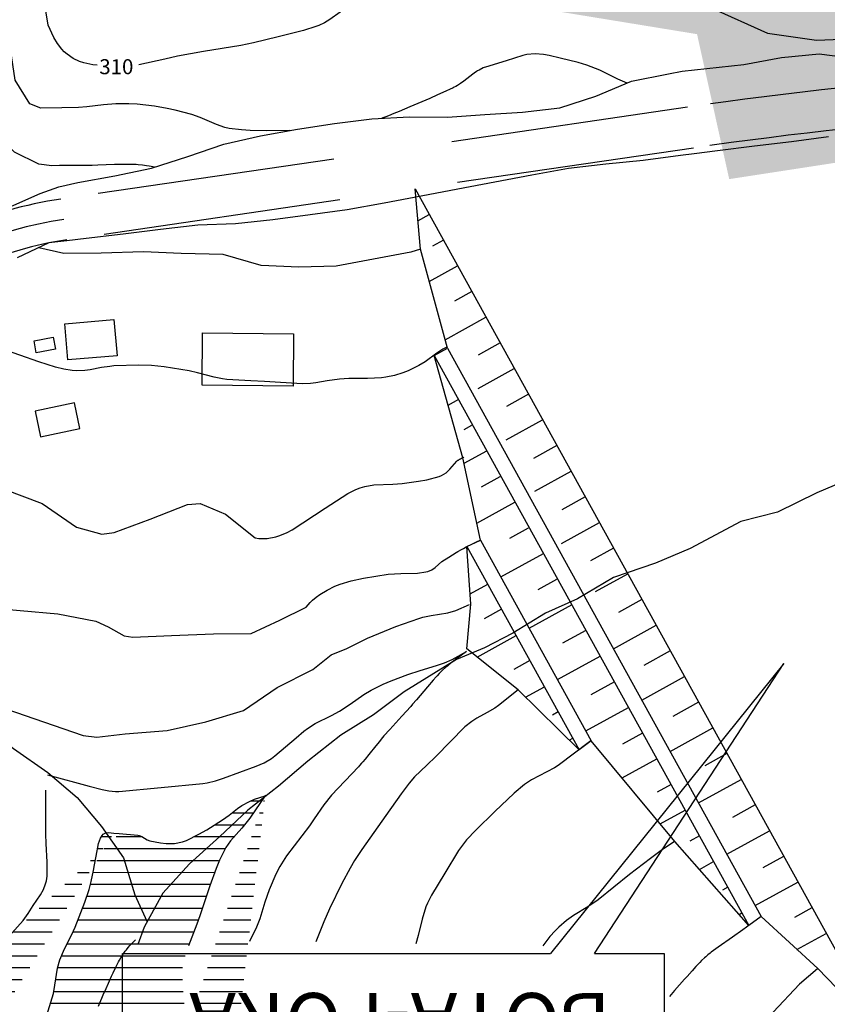
# Model space of a CAD drawing. Extents: x 295170 to 298298, y 6994718 to 6997569.
# Drawn here: x 296211 to 296426, y 6995849 to 6996111 of the extents above; entities that cross this region are included whole.
import ezdxf
from ezdxf.enums import TextEntityAlignment as Align

# ---------------------------------------------------------------- set-up
doc = ezdxf.new("R2010")
doc.units = 0
doc.header["$LTSCALE"] = 5
doc.linetypes.add('DASHED', pattern=[19.05, 12.7, -6.35])
for name, color, linetype in [('BASE-ACESSOS', 1, 'DASHED'), ('BASE-CURVAS', 42, 'CONTINUOUS'), ('BASE-EDIFICACOES', 7, 'CONTINUOUS'), ('BASE-HACH', 253, 'CONTINUOUS'), ('BASE-RIOS', 4, 'CONTINUOUS'), ('BASE-TALUDE', 11, 'CONTINUOUS'), ('BASE-TEXTOS', 7, 'CONTINUOUS'), ('HATCH-RESERV', 141, 'CONTINUOUS')]:
    doc.layers.add(name, color=color, linetype=linetype)
doc.styles.add('MONOTXT', font='MONOTXT', dxfattribs={"height": 0.2})
doc.styles.add('REGUA120', font='romans.shx', dxfattribs={"height": 3})

msp = doc.modelspace()

# ---------------------------------------------------------------- hatches: boundary and pattern name
at = {"layer": 'HATCH-RESERV'}
msp.add_hatch(color=254, dxfattribs=at).paths.add_polyline_path([(297153.85, 6994841.71), (297119.58, 6994833.12), (297027.48, 6995254.16), (296995.36, 6995357.27), (296971.19, 6995480.17), (296943.35, 6995862.54), (296836.86, 6995969.93), (296744.77, 6996036.52), (296659.09, 6996075.19), (296492.03, 6996073.04), (296427.78, 6996073.04), (296399.94, 6996068.75), (296391.37, 6996107.41), (296299.27, 6996122.45), (296267.14, 6996120.3), (296142.92, 6996204.08), (296119.36, 6996252.63), (296110.79, 6996345), (296031.12, 6996553.8), (295919.74, 6996671.95), (295879.05, 6996718.35), (295861.91, 6996780.65), (295887.62, 6996789.24), (295900.47, 6996737.69), (295975.43, 6996662.5), (296050.39, 6996585.17), (296097.51, 6996482.05), (296148.92, 6996329.53), (296157.48, 6996245.75), (296238.87, 6996185.61), (296277.42, 6996157.68), (296382.37, 6996149.09), (296423.07, 6996127.61), (296480.9, 6996146.94), (296525.87, 6996138.35), (296543.01, 6996119.01), (296690.79, 6996123.31), (296793.6, 6996058.86), (296900.69, 6995960.05), (296915.68, 6995987.97), (296902.83, 6996091.09), (296889.98, 6996299.46), (296870.7, 6996540.05), (296827.87, 6996647.46), (296767.9, 6996707.61), (296752.9, 6996825.76), (296793.6, 6996830.06), (296832.15, 6996694.72), (296885.7, 6996619.54), (296911.4, 6996501.39), (296922.11, 6996335.98), (296937.1, 6996142.64), (296969.23, 6995912.79), (296999.21, 6995795.07), (297009.92, 6995674.77), (297020.63, 6995539.44), (297018.49, 6995438.47), (297080.6, 6995215.06)])
h = msp.add_hatch(dxfattribs=at)
h.set_pattern_fill('LINE', color=256, style=0)
edge = h.paths.add_edge_path()
edge.add_line((296272.12, 6995898.32), (296276.27, 6995904.33))
edge.add_line((296254.61, 6995839.73), (296254.64, 6995848.65))
edge.add_line((296254.64, 6995848.65), (296254.41, 6995852.4))
edge.add_line((296254.41, 6995852.4), (296254.15, 6995855.72))
edge.add_line((296254.15, 6995855.72), (296254.13, 6995857.39))
edge.add_line((296254.13, 6995857.39), (296254.28, 6995859.05))
edge.add_line((296254.28, 6995859.05), (296254.43, 6995859.88))
edge.add_line((296254.43, 6995859.88), (296254.72, 6995861.06))
edge.add_line((296254.72, 6995861.06), (296255.45, 6995863.36))
edge.add_line((296255.45, 6995863.36), (296257.2, 6995867.82))
edge.add_line((296257.2, 6995867.82), (296258.04, 6995870.07))
edge.add_line((296258.04, 6995870.07), (296261.51, 6995880.26))
edge.add_line((296261.51, 6995880.26), (296262.26, 6995882.63))
edge.add_line((296262.26, 6995882.63), (296263.29, 6995885.8))
edge.add_line((296263.29, 6995885.8), (296263.9, 6995887.33))
edge.add_line((296263.9, 6995887.33), (296265.05, 6995889.49))
edge.add_line((296265.05, 6995889.49), (296265.77, 6995890.48))
edge.add_line((296265.77, 6995890.48), (296272.12, 6995898.32))
edge.add_line((296192.61, 6995697.64), (296192.64, 6995697.85))
edge.add_line((296192.64, 6995697.85), (296194.3, 6995706.46))
edge.add_line((296194.3, 6995706.46), (296196.11, 6995719.08))
edge.add_line((296196.11, 6995719.08), (296198.37, 6995729.4))
edge.add_line((296198.37, 6995729.4), (296202.24, 6995739.05))
edge.add_line((296202.24, 6995739.05), (296207.26, 6995751.61))
edge.add_line((296207.26, 6995751.61), (296210.85, 6995757.56))
edge.add_line((296210.85, 6995757.56), (296216.43, 6995766.01))
edge.add_line((296216.43, 6995766.01), (296222.08, 6995773.33))
edge.add_line((296222.08, 6995773.33), (296231.72, 6995783.32))
edge.add_line((296231.72, 6995783.32), (296238.76, 6995790.9))
edge.add_line((296238.76, 6995790.9), (296245.8, 6995800.56))
edge.add_line((296245.8, 6995800.56), (296249.13, 6995807.45))
edge.add_line((296249.13, 6995807.45), (296252.1, 6995814.69))
edge.add_line((296252.1, 6995814.69), (296253.95, 6995827.79))
edge.add_line((296253.95, 6995827.79), (296254.6, 6995838.4))
edge.add_line((296254.6, 6995838.4), (296254.61, 6995839.73))
edge.add_line((296236.6, 6995564.12), (296239.52, 6995564.32))
edge.add_line((296239.52, 6995564.32), (296252.56, 6995564.68))
edge.add_line((296252.56, 6995564.68), (296285.73, 6995616.07))
edge.add_line((296285.73, 6995616.07), (296261.7, 6995564.94))
edge.add_line((296261.7, 6995564.94), (296269.56, 6995565.16))
edge.add_line((296269.56, 6995565.16), (296279.54, 6995565.84))
edge.add_line((296279.54, 6995565.84), (296289.49, 6995566.75))
edge.add_line((296289.49, 6995566.75), (296299.45, 6995567.68))
edge.add_line((296299.45, 6995567.68), (296309.44, 6995568.23))
edge.add_line((296309.44, 6995568.23), (296319.42, 6995568.88))
edge.add_line((296319.42, 6995568.88), (296327.29, 6995569.6))
edge.add_line((296327.29, 6995569.6), (296329.63, 6995570))
edge.add_line((296329.63, 6995570), (296339.62, 6995570.75))
edge.add_line((296339.62, 6995570.75), (296349.64, 6995571.35))
edge.add_line((296349.64, 6995571.35), (296372.25, 6995575.88))
edge.add_line((296372.25, 6995575.88), (296365.78, 6995613.63))
edge.add_line((296365.78, 6995613.63), (296364.16, 6995623.5))
edge.add_line((296364.16, 6995623.5), (296362.76, 6995633.4))
edge.add_line((296362.76, 6995633.4), (296361.37, 6995643.3))
edge.add_line((296361.37, 6995643.3), (296360.07, 6995653.22))
edge.add_line((296360.07, 6995653.22), (296358.65, 6995663.12))
edge.add_line((296358.65, 6995663.12), (296357.08, 6995673))
edge.add_line((296357.08, 6995673), (296355.62, 6995682.89))
edge.add_line((296355.62, 6995682.89), (296354.01, 6995692.76))
edge.add_line((296354.01, 6995692.76), (296351.79, 6995702.54))
edge.add_line((296351.79, 6995702.54), (296350.41, 6995712.44))
edge.add_line((296350.41, 6995712.44), (296348.17, 6995727.59))
edge.add_line((296348.17, 6995727.59), (296335.05, 6995725.61))
edge.add_line((296335.05, 6995725.61), (296325.14, 6995724.27))
edge.add_line((296325.14, 6995724.27), (296315.21, 6995723.05))
edge.add_line((296315.21, 6995723.05), (296305.29, 6995721.76))
edge.add_line((296305.29, 6995721.76), (296295.35, 6995720.61))
edge.add_line((296295.35, 6995720.61), (296293.66, 6995720.32))
edge.add_line((296293.66, 6995720.32), (296285.28, 6995718.56))
edge.add_line((296285.28, 6995718.56), (296275.49, 6995716.5))
edge.add_line((296275.49, 6995716.5), (296265.73, 6995714.33))
edge.add_line((296265.73, 6995714.33), (296255.98, 6995712.12))
edge.add_line((296255.98, 6995712.12), (296246.19, 6995710.09))
edge.add_line((296246.19, 6995710.09), (296236.4, 6995708.03))
edge.add_line((296236.4, 6995708.03), (296226.62, 6995705.96))
edge.add_line((296226.62, 6995705.96), (296217.01, 6995703.05))
edge.add_line((296217.01, 6995703.05), (296207.27, 6995700.96))
edge.add_line((296207.27, 6995700.96), (296197.49, 6995698.87))
edge.add_line((296197.49, 6995698.87), (296192.61, 6995697.64))
edge.add_line((296096.09, 6995725.23), (296094.4, 6995721.27))
edge.add_line((296094.4, 6995721.27), (296092.68, 6995718.29))
edge.add_line((296092.68, 6995718.29), (296087.49, 6995713.7))
edge.add_line((296087.49, 6995713.7), (296078.12, 6995708.71))
edge.add_line((296078.12, 6995708.71), (296068.43, 6995703.21))
edge.add_line((296068.43, 6995703.21), (296060.05, 6995696.56))
edge.add_line((296060.05, 6995696.56), (296051.38, 6995691.39))
edge.add_line((296051.38, 6995691.39), (296048.71, 6995688.84))
edge.add_line((296048.71, 6995688.84), (296045.33, 6995685.22))
edge.add_line((296045.33, 6995685.22), (296043.23, 6995684.15))
edge.add_line((296043.23, 6995684.15), (296039.27, 6995683.09))
edge.add_line((296164.23, 6995779.75), (296161.63, 6995776.67))
edge.add_line((296161.63, 6995776.67), (296156.01, 6995769.26))
edge.add_line((296156.01, 6995769.26), (296148.44, 6995761.65))
edge.add_line((296148.44, 6995761.65), (296141.89, 6995753.4))
edge.add_line((296141.89, 6995753.4), (296134.64, 6995745.75))
edge.add_line((296134.64, 6995745.75), (296127.69, 6995738.98))
edge.add_line((296127.69, 6995738.98), (296122.34, 6995734.89))
edge.add_line((296122.34, 6995734.89), (296119.24, 6995733.6))
edge.add_line((296119.24, 6995733.6), (296109.32, 6995732.16))
edge.add_line((296109.32, 6995732.16), (296105.33, 6995732.51))
edge.add_line((296105.33, 6995732.51), (296100.23, 6995732.8))
edge.add_line((296100.23, 6995732.8), (296098.74, 6995731.45))
edge.add_line((296098.74, 6995731.45), (296096.09, 6995725.23))
edge.add_line((296211.48, 6995834.11), (296209.57, 6995831.2))
edge.add_line((296209.57, 6995831.2), (296205.25, 6995825.54))
edge.add_line((296205.25, 6995825.54), (296202.48, 6995823.31))
edge.add_line((296202.48, 6995823.31), (296193.28, 6995818.96))
edge.add_line((296193.28, 6995818.96), (296189.77, 6995817.83))
edge.add_line((296189.77, 6995817.83), (296185.11, 6995816.26))
edge.add_line((296185.11, 6995816.26), (296183.06, 6995814.76))
edge.add_line((296183.06, 6995814.76), (296181.26, 6995811.64))
edge.add_line((296181.26, 6995811.64), (296180.34, 6995806.89))
edge.add_line((296180.34, 6995806.89), (296179.72, 6995804.58))
edge.add_line((296179.72, 6995804.58), (296175.61, 6995794.36))
edge.add_line((296175.61, 6995794.36), (296164.23, 6995779.75))
edge.add_line((296235.91, 6995894.36), (296234.49, 6995894.48))
edge.add_line((296234.49, 6995894.48), (296233.57, 6995894.34))
edge.add_line((296233.57, 6995894.34), (296233.07, 6995894.04))
edge.add_line((296233.07, 6995894.04), (296232.79, 6995893.76))
edge.add_line((296232.79, 6995893.76), (296232.32, 6995893.02))
edge.add_line((296232.32, 6995893.02), (296232.04, 6995892.35))
edge.add_line((296232.04, 6995892.35), (296231.63, 6995890.78))
edge.add_line((296231.63, 6995890.78), (296231.09, 6995887.37))
edge.add_line((296231.09, 6995887.37), (296230.79, 6995885.86))
edge.add_line((296230.79, 6995885.86), (296230.31, 6995883.67))
edge.add_line((296230.31, 6995883.67), (296229.71, 6995880.74))
edge.add_line((296229.71, 6995880.74), (296229.31, 6995879.31))
edge.add_line((296229.31, 6995879.31), (296228.16, 6995875.95))
edge.add_line((296228.16, 6995875.95), (296225.6, 6995869.32))
edge.add_line((296225.6, 6995869.32), (296224.25, 6995866.4))
edge.add_line((296224.25, 6995866.4), (296222.33, 6995862.55))
edge.add_line((296222.33, 6995862.55), (296221.49, 6995860.58))
edge.add_line((296221.49, 6995860.58), (296221.14, 6995859.5))
edge.add_line((296221.14, 6995859.5), (296220.66, 6995857.27))
edge.add_line((296220.66, 6995857.27), (296220.02, 6995852.71))
edge.add_line((296220.02, 6995852.71), (296219.51, 6995850.48))
edge.add_line((296219.51, 6995850.48), (296218.07, 6995845.79))
edge.add_line((296218.07, 6995845.79), (296217.21, 6995843.5))
edge.add_line((296217.21, 6995843.5), (296216.15, 6995841.31))
edge.add_line((296216.15, 6995841.31), (296215.52, 6995840.27))
edge.add_line((296215.52, 6995840.27), (296211.48, 6995834.11))
edge.add_line((296276.27, 6995904.33), (296273.4, 6995903.39))
edge.add_line((296273.4, 6995903.39), (296272.03, 6995902.8))
edge.add_line((296272.03, 6995902.8), (296270.06, 6995901.72))
edge.add_line((296270.06, 6995901.72), (296268.3, 6995900.49))
edge.add_line((296268.3, 6995900.49), (296266.04, 6995898.75))
edge.add_line((296266.04, 6995898.75), (296264.88, 6995897.92))
edge.add_line((296264.88, 6995897.92), (296260.71, 6995895.26))
edge.add_line((296260.71, 6995895.26), (296258.57, 6995894.04))
edge.add_line((296258.57, 6995894.04), (296255.24, 6995892.41))
edge.add_line((296255.24, 6995892.41), (296254.22, 6995892.03))
edge.add_line((296254.22, 6995892.03), (296252.06, 6995891.62))
edge.add_line((296252.06, 6995891.62), (296249.83, 6995891.59))
edge.add_line((296249.83, 6995891.59), (296248.35, 6995891.74))
edge.add_line((296248.35, 6995891.74), (296245.49, 6995892.32))
edge.add_line((296245.49, 6995892.32), (296244.42, 6995892.81))
edge.add_line((296244.42, 6995892.81), (296243.03, 6995893.6))
edge.add_line((296243.03, 6995893.6), (296242.28, 6995893.79))
edge.add_line((296242.28, 6995893.79), (296237.35, 6995894.23))
edge.add_line((295877.86, 6995559.96), (295880.7, 6995557.25))
edge.add_line((295880.7, 6995557.25), (295884.06, 6995553.43))
edge.add_line((295884.06, 6995553.43), (295887.72, 6995550))
edge.add_line((295887.72, 6995550), (295891.43, 6995546.63))
edge.add_line((295891.43, 6995546.63), (295898.35, 6995541.54))
edge.add_line((295898.35, 6995541.54), (295899.6, 6995543.12))
edge.add_line((295886.13, 6995581.6), (295886.03, 6995581.12))
edge.add_line((295886.03, 6995581.12), (295885.85, 6995580.14))
edge.add_line((295885.85, 6995580.14), (295885.67, 6995579.16))
edge.add_line((295885.67, 6995579.16), (295885.36, 6995577.19))
edge.add_line((295885.36, 6995577.19), (295885.08, 6995575.43))
edge.add_line((295885.08, 6995575.43), (295884.93, 6995574.56))
edge.add_line((295884.93, 6995574.56), (295884.68, 6995573.26))
edge.add_line((295884.68, 6995573.26), (295884.5, 6995572.4))
edge.add_line((295884.5, 6995572.4), (295884.4, 6995571.97))
edge.add_line((295884.4, 6995571.97), (295884.24, 6995571.34))
edge.add_line((295884.24, 6995571.34), (295884, 6995570.5))
edge.add_line((295884, 6995570.5), (295883.87, 6995570.09))
edge.add_line((295883.87, 6995570.09), (295883.67, 6995569.47))
edge.add_line((295883.67, 6995569.47), (295883.44, 6995568.86))
edge.add_line((295883.44, 6995568.86), (295883.32, 6995568.56))
edge.add_line((295883.32, 6995568.56), (295883.17, 6995568.22))
edge.add_line((295883.17, 6995568.22), (295882.86, 6995567.55))
edge.add_line((295882.86, 6995567.55), (295882.51, 6995566.88))
edge.add_line((295882.51, 6995566.88), (295882.27, 6995566.45))
edge.add_line((295882.27, 6995566.45), (295881.75, 6995565.59))
edge.add_line((295881.75, 6995565.59), (295881.47, 6995565.17))
edge.add_line((295881.47, 6995565.17), (295880.91, 6995564.33))
edge.add_line((295880.91, 6995564.33), (295880.32, 6995563.5))
edge.add_line((295880.32, 6995563.5), (295879.53, 6995562.4))
edge.add_line((295879.53, 6995562.4), (295879.14, 6995561.85))
edge.add_line((295879.14, 6995561.85), (295878.28, 6995560.6))
edge.add_line((295878.28, 6995560.6), (295877.86, 6995559.96))
edge.add_line((295913.73, 6995600), (295910.48, 6995597.5))
edge.add_line((295910.48, 6995597.5), (295908.69, 6995596.14))
edge.add_line((295908.69, 6995596.14), (295907.78, 6995595.48))
edge.add_line((295907.78, 6995595.48), (295906.41, 6995594.5))
edge.add_line((295906.41, 6995594.5), (295905.02, 6995593.53))
edge.add_line((295905.02, 6995593.53), (295904.32, 6995593.06))
edge.add_line((295904.32, 6995593.06), (295902.92, 6995592.13))
edge.add_line((295902.92, 6995592.13), (295902.21, 6995591.67))
edge.add_line((295902.21, 6995591.67), (295901.14, 6995590.99))
edge.add_line((295901.14, 6995590.99), (295886.13, 6995581.6))
edge.add_line((295924.82, 6995614.25), (295924.13, 6995612.64))
edge.add_line((295924.13, 6995612.64), (295923.67, 6995611.62))
edge.add_line((295923.67, 6995611.62), (295923.34, 6995610.96))
edge.add_line((295923.34, 6995610.96), (295923.12, 6995610.52))
edge.add_line((295923.12, 6995610.52), (295922.65, 6995609.66))
edge.add_line((295922.65, 6995609.66), (295922.29, 6995609.02))
edge.add_line((295922.29, 6995609.02), (295922.04, 6995608.59))
edge.add_line((295922.04, 6995608.59), (295921.52, 6995607.75))
edge.add_line((295921.52, 6995607.75), (295921.26, 6995607.33))
edge.add_line((295921.26, 6995607.33), (295920.71, 6995606.5))
edge.add_line((295920.71, 6995606.5), (295920.14, 6995605.67))
edge.add_line((295920.14, 6995605.67), (295919.75, 6995605.12))
edge.add_line((295919.75, 6995605.12), (295918.94, 6995604.01))
edge.add_line((295918.94, 6995604.01), (295918.79, 6995603.81))
edge.add_line((295918.79, 6995603.81), (295918.47, 6995603.42))
edge.add_line((295918.47, 6995603.42), (295918.13, 6995603.04))
edge.add_line((295918.13, 6995603.04), (295917.9, 6995602.8))
edge.add_line((295917.9, 6995602.8), (295917.42, 6995602.35))
edge.add_line((295917.42, 6995602.35), (295917.04, 6995602.02))
edge.add_line((295917.04, 6995602.02), (295916.78, 6995601.82))
edge.add_line((295916.78, 6995601.82), (295916.26, 6995601.42))
edge.add_line((295916.26, 6995601.42), (295915.99, 6995601.24))
edge.add_line((295915.99, 6995601.24), (295915.44, 6995600.89))
edge.add_line((295915.44, 6995600.89), (295914.88, 6995600.56))
edge.add_line((295914.88, 6995600.56), (295914.5, 6995600.36))
edge.add_line((295914.5, 6995600.36), (295914.24, 6995600.24))
edge.add_line((295914.24, 6995600.24), (295913.73, 6995600))
edge.add_line((295899.6, 6995543.12), (295918.43, 6995528.4))
edge.add_line((295918.43, 6995528.4), (295925.64, 6995614.25))
edge.add_line((295925.64, 6995614.25), (295924.82, 6995614.25))
edge.add_line((296206.85, 6995472.74), (296206.85, 6995517.72))
edge.add_line((296206.85, 6995517.72), (296222.24, 6995517.72))
edge.add_line((296222.24, 6995517.72), (296246.51, 6995555.31))
edge.add_line((296203.17, 6995471.92), (296205.02, 6995472.35))
edge.add_line((296205.02, 6995472.35), (296205.95, 6995472.57))
edge.add_line((296205.95, 6995472.57), (296205.98, 6995472.58))
edge.add_line((296205.98, 6995472.58), (296206.03, 6995472.59))
edge.add_line((296206.03, 6995472.59), (296206.05, 6995472.59))
edge.add_line((296206.05, 6995472.59), (296206.11, 6995472.61))
edge.add_line((296206.11, 6995472.61), (296206.16, 6995472.62))
edge.add_line((296206.16, 6995472.62), (296206.22, 6995472.63))
edge.add_line((296206.22, 6995472.63), (296206.25, 6995472.64))
edge.add_line((296206.25, 6995472.64), (296206.31, 6995472.65))
edge.add_line((296206.31, 6995472.65), (296206.36, 6995472.66))
edge.add_line((296206.36, 6995472.66), (296206.42, 6995472.67))
edge.add_line((296206.42, 6995472.67), (296206.45, 6995472.67))
edge.add_line((296206.45, 6995472.67), (296206.49, 6995472.68))
edge.add_line((296206.49, 6995472.68), (296206.55, 6995472.69))
edge.add_line((296206.55, 6995472.69), (296206.58, 6995472.7))
edge.add_line((296206.58, 6995472.7), (296206.61, 6995472.7))
edge.add_line((296206.61, 6995472.7), (296206.65, 6995472.71))
edge.add_line((296206.65, 6995472.71), (296206.67, 6995472.71))
edge.add_line((296206.67, 6995472.71), (296206.73, 6995472.72))
edge.add_line((296206.73, 6995472.72), (296206.81, 6995472.74))
edge.add_line((296206.81, 6995472.74), (296206.85, 6995472.74))
edge.add_line((296082.89, 6995506.9), (296112.98, 6995502.72))
edge.add_line((296112.98, 6995502.72), (296122.13, 6995497.62))
edge.add_line((296122.13, 6995497.62), (296132.22, 6995495.8))
edge.add_line((296132.22, 6995495.8), (296142.28, 6995494.6))
edge.add_line((296142.28, 6995494.6), (296151.29, 6995489.75))
edge.add_line((296151.29, 6995489.75), (296159.57, 6995483.68))
edge.add_line((296159.57, 6995483.68), (296161.03, 6995480.43))
edge.add_line((296161.03, 6995480.43), (296161.86, 6995475.27))
edge.add_line((296161.86, 6995475.27), (296163.42, 6995473.47))
edge.add_line((296163.42, 6995473.47), (296166.74, 6995472.14))
edge.add_line((296166.74, 6995472.14), (296173.54, 6995471.25))
edge.add_line((296173.54, 6995471.25), (296184.75, 6995471.86))
edge.add_line((296184.75, 6995471.86), (296191, 6995466.74))
edge.add_line((296191, 6995466.74), (296196.08, 6995470.26))
edge.add_line((296196.08, 6995470.26), (296203.17, 6995471.92))
edge.add_line((296046.46, 6995506.95), (296051.59, 6995508.31))
edge.add_line((296051.59, 6995508.31), (296051.99, 6995508.41))
edge.add_line((296051.99, 6995508.41), (296052.81, 6995508.59))
edge.add_line((296052.81, 6995508.59), (296053.62, 6995508.73))
edge.add_line((296053.62, 6995508.73), (296054.17, 6995508.81))
edge.add_line((296054.17, 6995508.81), (296054.54, 6995508.85))
edge.add_line((296054.54, 6995508.85), (296055.28, 6995508.92))
edge.add_line((296055.28, 6995508.92), (296056.12, 6995508.98))
edge.add_line((296056.12, 6995508.98), (296056.67, 6995509))
edge.add_line((296056.67, 6995509), (296057.79, 6995509.01))
edge.add_line((296057.79, 6995509.01), (296058.35, 6995509.01))
edge.add_line((296058.35, 6995509.01), (296059.47, 6995508.97))
edge.add_line((296059.47, 6995508.97), (296060.59, 6995508.92))
edge.add_line((296060.59, 6995508.92), (296061.33, 6995508.87))
edge.add_line((296061.33, 6995508.87), (296062.81, 6995508.75))
edge.add_line((296062.81, 6995508.75), (296063.93, 6995508.63))
edge.add_line((296063.93, 6995508.63), (296064.67, 6995508.53))
edge.add_line((296064.67, 6995508.53), (296066.16, 6995508.3))
edge.add_line((296066.16, 6995508.3), (296069.13, 6995507.8))
edge.add_line((296069.13, 6995507.8), (296070.13, 6995507.65))
edge.add_line((296070.13, 6995507.65), (296070.62, 6995507.59))
edge.add_line((296070.62, 6995507.59), (296071.62, 6995507.47))
edge.add_line((296071.62, 6995507.47), (296072.12, 6995507.43))
edge.add_line((296072.12, 6995507.43), (296072.87, 6995507.38))
edge.add_line((296072.87, 6995507.38), (296082.89, 6995506.9))
edge.add_line((296000.19, 6995460.93), (296006.52, 6995464.35))
edge.add_line((296006.52, 6995464.35), (296009.18, 6995465.89))
edge.add_line((296009.18, 6995465.89), (296010.47, 6995466.73))
edge.add_line((296010.47, 6995466.73), (296012.34, 6995468.09))
edge.add_line((296012.34, 6995468.09), (296014.1, 6995469.6))
edge.add_line((296014.1, 6995469.6), (296014.93, 6995470.41))
edge.add_line((296014.93, 6995470.41), (296015.7, 6995471.26))
edge.add_line((296015.7, 6995471.26), (296017.07, 6995473.07))
edge.add_line((296017.07, 6995473.07), (296019.6, 6995476.84))
edge.add_line((296019.6, 6995476.84), (296021, 6995478.61))
edge.add_line((296021, 6995478.61), (296028.12, 6995486.49))
edge.add_line((296028.12, 6995486.49), (296034.98, 6995494.36))
edge.add_line((296034.98, 6995494.36), (296046.46, 6995506.95))
edge.add_line((296034, 6995681.58), (296046.74, 6995681.58))
edge.add_line((296046.74, 6995681.58), (296046.74, 6995614.25))
edge.add_line((296046.74, 6995614.25), (295942.91, 6995614.25))
edge.add_line((295942.91, 6995614.25), (295919.5, 6995527.56))
edge.add_line((295919.5, 6995527.56), (295960.1, 6995495.83))
edge.add_line((295960.1, 6995495.83), (295958.37, 6995493.62))
edge.add_line((295958.37, 6995493.62), (296000.19, 6995460.93))
edge.add_line((296039.27, 6995683.09), (296038.59, 6995682.84))
edge.add_line((296038.59, 6995682.84), (296038.24, 6995682.72))
edge.add_line((296038.24, 6995682.72), (296037.9, 6995682.6))
edge.add_line((296037.9, 6995682.6), (296037.73, 6995682.54))
edge.add_line((296037.73, 6995682.54), (296037.39, 6995682.43))
edge.add_line((296037.39, 6995682.43), (296037.22, 6995682.37))
edge.add_line((296037.22, 6995682.37), (296036.96, 6995682.29))
edge.add_line((296036.96, 6995682.29), (296036.73, 6995682.22))
edge.add_line((296036.73, 6995682.22), (296036.61, 6995682.18))
edge.add_line((296036.61, 6995682.18), (296036.44, 6995682.13))
edge.add_line((296036.44, 6995682.13), (296036.18, 6995682.06))
edge.add_line((296036.18, 6995682.06), (296035.92, 6995681.99))
edge.add_line((296035.92, 6995681.99), (296035.79, 6995681.95))
edge.add_line((296035.79, 6995681.95), (296035.55, 6995681.89))
edge.add_line((296035.55, 6995681.89), (296035.44, 6995681.87))
edge.add_line((296035.44, 6995681.87), (296035.26, 6995681.82))
edge.add_line((296035.26, 6995681.82), (296035, 6995681.77))
edge.add_line((296035, 6995681.77), (296034.74, 6995681.71))
edge.add_line((296034.74, 6995681.71), (296034.6, 6995681.68))
edge.add_line((296034.6, 6995681.68), (296034.43, 6995681.65))
edge.add_line((296034.43, 6995681.65), (296034.34, 6995681.64))
edge.add_line((296034.34, 6995681.64), (296034.2, 6995681.61))
edge.add_line((296034.2, 6995681.61), (296034, 6995681.58))
edge.add_line((296246.51, 6995555.31), (296245.34, 6995556.59))
edge.add_line((296245.34, 6995556.59), (296244.74, 6995557.22))
edge.add_line((296244.74, 6995557.22), (296243.82, 6995558.14))
edge.add_line((296243.82, 6995558.14), (296243.19, 6995558.74))
edge.add_line((296243.19, 6995558.74), (296242.87, 6995559.03))
edge.add_line((296242.87, 6995559.03), (296242.38, 6995559.46))
edge.add_line((296242.38, 6995559.46), (296241.75, 6995559.99))
edge.add_line((296241.75, 6995559.99), (296240.48, 6995561.05))
edge.add_line((296240.48, 6995561.05), (296239.2, 6995562.08))
edge.add_line((296239.2, 6995562.08), (296238.33, 6995562.77))
edge.add_line((296238.33, 6995562.77), (296236.6, 6995564.12))

# ---------------------------------------------------------------- linework, layer by layer
at = {"layer": 'BASE-ACESSOS'}
for p, q in [((296388.79, 6996087.93), (296221.74, 6996063.43)), ((296390.38, 6996077.05), (296223.33, 6996052.55))]:
    msp.add_line(p, q, dxfattribs=at)
msp.add_lwpolyline([(296241.97, 6996151.78), (296253.15, 6996142.44), (296260.33, 6996138.12), (296271.85, 6996132.83), (296284.93, 6996131.96), (296298.36, 6996133.51), (296316.62, 6996134.65), (296329.7, 6996134.97), (296347.38, 6996133.53), (296361.63, 6996128.88), (296375.03, 6996123.6), (296395.16, 6996114.4), (296410.11, 6996107.68), (296423.2, 6996105.79), (296434.76, 6996106.31), (296446.05, 6996110.41), (296465.86, 6996119.12), (296478.49, 6996124.93)], dxfattribs=at)
for centre, radius, start, end in [((296534.7, 6995093.08), 1005.5, 88.94294, 98.34418), ((296534.7, 6995093.08), 994.5, 88.94294, 98.34418), ((296237.05, 6995959.05), 105.5, 98.3442, 159.4113), ((296237.05, 6995959.05), 94.5, 98.3442, 159.4113)]:
    msp.add_arc(centre, radius, start, end, dxfattribs=at)
at = {"layer": 'BASE-CURVAS'}
for points in [[(296222.02, 6996087.76), (296216.47, 6996087.63), (296213.47, 6996088.81), (296209.63, 6996095.12), (296208.03, 6996105.9), (296203.85, 6996115.77), (296196.84, 6996123.07), (296189.18, 6996130.63), (296185.02, 6996131.76), (296177.8, 6996128.44), (296167.91, 6996124.44), (296158.02, 6996120.33), (296154.37, 6996120.35), (296153.17, 6996116.82), (296148.38, 6996107.4), (296145.99, 6996104.98), (296142.37, 6996102.12), (296141.28, 6996100.25), (296138.56, 6996090.17), (296136.04, 6996080.06), (296134.75, 6996070.05), (296131.15, 6996061.84)], [(296302.99, 6996116.67), (296301.79, 6996116.25), (296299.49, 6996115.26), (296298.38, 6996114.67), (296296.25, 6996113.3), (296293.48, 6996111.36), (296292.06, 6996110.47), (296290.56, 6996109.73), (296289.78, 6996109.43), (296286.47, 6996108.39), (296279.75, 6996106.65), (296273.12, 6996105.07), (296269.78, 6996104.37), (296259.82, 6996102.78), (296252.91, 6996101.5), (296249.47, 6996100.77), (296242.6, 6996099.19)], [(296218.42, 6996109.82), (296217.74, 6996113.66)], [(296231.43, 6996099.12), (296230.32, 6996099.25), (296227.9, 6996099.73), (296226.72, 6996100.14), (296225.04, 6996100.96), (296223.45, 6996102.06), (296222.7, 6996102.73), (296222.01, 6996103.44), (296220.85, 6996104.92), (296219.91, 6996106.48), (296218.42, 6996109.82)], [(296372.75, 6996094.34), (296370.29, 6996095.43), (296367.08, 6996097.05), (296365.44, 6996097.8), (296362, 6996099.1), (296359.67, 6996099.82), (296354.92, 6996101.04), (296351.95, 6996101.7), (296350.45, 6996101.95), (296348.19, 6996102.13), (296345.98, 6996101.94), (296344.9, 6996101.68), (296340.46, 6996100.3)], [(296340.46, 6996100.3), (296334.98, 6996098.6), (296334.62, 6996098.48), (296334.39, 6996098.39), (296333.93, 6996098.19), (296333.71, 6996098.09), (296333.27, 6996097.85), (296332.83, 6996097.6), (296332.55, 6996097.43), (296331.99, 6996097.05), (296331.58, 6996096.76), (296330.77, 6996096.14), (296329.16, 6996094.88), (296328.33, 6996094.28), (296327.77, 6996093.9), (296327.49, 6996093.72), (296327.05, 6996093.47), (296326.61, 6996093.24), (296326.38, 6996093.13), (296323.6, 6996091.85), (296322.2, 6996091.22), (296320.11, 6996090.29), (296318, 6996089.38), (296316.94, 6996088.93), (296314.82, 6996088.03), (296311.99, 6996086.82), (296310.57, 6996086.23), (296309.15, 6996085.66), (296308.43, 6996085.39), (296307.35, 6996084.99)], [(296221.38, 6996072.35), (296219.4, 6996072.33), (296215.92, 6996072.75), (296209.47, 6996075.9), (296202.06, 6996083.2), (296193.9, 6996089.65), (296192.34, 6996092.98), (296190.98, 6996097.78), (296189.56, 6996098.38), (296183.97, 6996095.8), (296179.74, 6996093.53), (296174.02, 6996085.09), (296165.15, 6996079.43), (296159.48, 6996075.7), (296157.32, 6996073.18), (296153.53, 6996063.07), (296150.5, 6996055.76)], [(296282.79, 6996081.72), (296276.67, 6996081.65), (296272.21, 6996081.72), (296269.98, 6996081.86), (296266.65, 6996082.27), (296265.49, 6996082.52), (296263.25, 6996083.29), (296258.9, 6996085.21), (296256.67, 6996085.99), (296252.29, 6996087.12), (296250.08, 6996087.62), (296246.72, 6996088.21), (296242.16, 6996088.72), (296239.87, 6996088.84), (296236.45, 6996088.82), (296233.13, 6996088.52), (296228.69, 6996087.99), (296226.47, 6996087.86), (296222.02, 6996087.76)], [(296246.78, 6996071.92), (296245.82, 6996072.11), (296245.34, 6996072.19), (296244.61, 6996072.31), (296243.52, 6996072.45), (296242.43, 6996072.57), (296241.88, 6996072.61), (296240.78, 6996072.67), (296240.23, 6996072.68), (296239.41, 6996072.69), (296238.3, 6996072.68), (296236.08, 6996072.61), (296231.63, 6996072.45), (296230.15, 6996072.42), (296229.41, 6996072.41), (296221.38, 6996072.35)], [(296317.66, 6996050.1), (296315.11, 6996049.26), (296305.15, 6996047.38), (296295.2, 6996045.55), (296285.2, 6996045.27), (296275.18, 6996045.74), (296265.07, 6996048.65), (296253.83, 6996048.89), (296243.81, 6996049.33), (296232.57, 6996049.04), (296222.57, 6996048.88), (296215.89, 6996050.45)], [(296272.42, 6996015), (296266.03, 6996015.36), (296264.89, 6996015.47), (296262.65, 6996015.9), (296258.2, 6996017.1), (296255.96, 6996017.61), (296249.28, 6996018.67), (296245.92, 6996019.02), (296242.59, 6996019.14), (296235.92, 6996018.92), (296234.81, 6996018.83), (296232.59, 6996018.48), (296229.63, 6996017.91), (296228.16, 6996017.7), (296225.95, 6996017.64), (296224.82, 6996017.74), (296222.56, 6996018.11), (296220.32, 6996018.64), (296215.87, 6996020), (296205.77, 6996023.55)], [(296324.49, 6996023.83), (296323.64, 6996023.37), (296322.03, 6996022.32), (296318.89, 6996020.03), (296317.21, 6996019.01), (296314.37, 6996017.67), (296312.92, 6996017.12), (296310.7, 6996016.43), (296308.44, 6996015.96), (296307.29, 6996015.8), (296303.54, 6996015.6), (296298.54, 6996015.56), (296296.05, 6996015.43), (296292.73, 6996014.93), (296289.78, 6996014.4), (296288.3, 6996014.21), (296286.08, 6996014.15), (296276.05, 6996014.79), (296272.42, 6996015)], [(296329.16, 6995994.57), (296329.09, 6995994.53), (296329, 6995994.48), (296328.95, 6995994.46), (296328.91, 6995994.44), (296328.85, 6995994.4), (296328.82, 6995994.39), (296328.73, 6995994.34), (296328.67, 6995994.3), (296328.59, 6995994.26), (296328.55, 6995994.24), (296328.41, 6995994.16), (296328.32, 6995994.11), (296328.26, 6995994.08), (296328.18, 6995994.04), (296328.14, 6995994.01), (296328.05, 6995993.96), (296327.87, 6995993.86), (296327.69, 6995993.76), (296327.57, 6995993.7), (296327.33, 6995993.56)], [(296188.15, 6995993.62), (296196.25, 6995989.12), (296206.64, 6995986.07), (296216.84, 6995982.23), (296225.93, 6995975.98), (296232.68, 6995974.06), (296236, 6995974.5), (296245.57, 6995978.07), (296255.58, 6995982.02), (296258.92, 6995982.29), (296265.71, 6995979.4), (296273.56, 6995973.06)], [(296273.56, 6995973.06), (296274.6, 6995972.92), (296276.82, 6995972.96), (296279.12, 6995973.4), (296280.13, 6995973.7), (296282.08, 6995974.5), (296283.43, 6995975.24), (296292.28, 6995981.05), (296298.31, 6995984.89), (296300.44, 6995985.98), (296301.56, 6995986.43), (296302.77, 6995986.8), (296305.23, 6995987.21), (296310.25, 6995987.4), (296312.74, 6995987.61), (296317.16, 6995988.21), (296319.36, 6995988.59), (296322.63, 6995989.45), (296323.28, 6995989.71), (296324.46, 6995990.44), (296325.5, 6995991.37), (296327.33, 6995993.56)], [(296323.34, 6995966.75), (296325.22, 6995967.98), (296326.17, 6995968.58), (296327.13, 6995969.17), (296327.61, 6995969.45), (296328.59, 6995970), (296329.08, 6995970.27), (296329.83, 6995970.66), (296331.55, 6995971.52), (296332.41, 6995971.94), (296333.71, 6995972.55)], [(296287.18, 6995954.59), (296288.25, 6995955.88), (296288.84, 6995956.47), (296289.83, 6995957.28), (296290.8, 6995957.96), (296292.78, 6995959.16), (296294.83, 6995960.17), (296296.24, 6995960.74), (296299.16, 6995961.64), (296302.45, 6995962.35), (296309.06, 6995963.38), (296312.38, 6995963.58), (296316.84, 6995963.68), (296319.05, 6995964), (296319.6, 6995964.15), (296320.63, 6995964.6), (296321.58, 6995965.22), (296323.34, 6995966.75)], [(296191.73, 6995960.22), (296197.51, 6995955.62), (296200.86, 6995954.57), (296210.9, 6995953.72), (296220.94, 6995952.82), (296231.07, 6995950.85), (296234.38, 6995949.35), (296238.66, 6995946.98), (296240.95, 6995946.59), (296251.24, 6995947.05), (296262.46, 6995947.52), (296272.47, 6995947.61), (296280.18, 6995951.11), (296287.18, 6995954.59)], [(296293.87, 6995941.88), (296298.03, 6995943.59), (296303.55, 6995946.3), (296308.03, 6995948.25), (296311.06, 6995949.44), (296317.2, 6995951.63), (296318.28, 6995951.95), (296320.48, 6995952.39), (296324.93, 6995953.13), (296327.08, 6995953.74), (296330.74, 6995955.28)], [(296196.86, 6995931.24), (296207.36, 6995927.44), (296217.14, 6995924.05), (296227.71, 6995920.43), (296231.39, 6995919.98), (296238.93, 6995920.82), (296250.13, 6995921.71), (296260.42, 6995924.02), (296270.45, 6995927.06), (296279.48, 6995933.23), (296288.94, 6995937.97), (296293.87, 6995941.88)], [(296284.48, 6995919.77), (296286.56, 6995921.55), (296287.51, 6995922.3), (296289.57, 6995923.57), (296293.96, 6995925.75), (296296.09, 6995926.92), (296298.89, 6995928.77), (296302.59, 6995931.31), (296304.51, 6995932.47), (296307.68, 6995934.06), (296309.86, 6995934.99), (296314.27, 6995936.68), (296317.54, 6995937.74), (296321.93, 6995939.04), (296324.09, 6995939.81), (296326.09, 6995940.68), (296329.93, 6995942.76)], [(296329.93, 6995942.76), (296328.2, 6995941.55), (296327.36, 6995940.93), (296326.52, 6995940.3), (296326.11, 6995939.98), (296325.3, 6995939.32), (296324.9, 6995938.99), (296324.32, 6995938.48), (296323.55, 6995937.78), (296323.18, 6995937.43), (296322.63, 6995936.88), (296322.09, 6995936.31), (296321.83, 6995936.02), (296321.06, 6995935.15), (296319.55, 6995933.4), (296316.56, 6995929.88), (296315.55, 6995928.73), (296315.04, 6995928.15), (296312.66, 6995925.52), (296309.48, 6995922.03), (296307.9, 6995920.27), (296307.16, 6995919.41), (296306.68, 6995918.83), (296305.74, 6995917.65), (296303.88, 6995915.28), (296302.93, 6995914.11), (296302.27, 6995913.35), (296301.94, 6995912.97), (296301.43, 6995912.42), (296301.1, 6995912.07)], [(296343.69, 6995932.55), (296338.46, 6995928.4), (296337.5, 6995927.71), (296335.46, 6995926.49), (296332.67, 6995924.97), (296331.32, 6995924.15), (296329.47, 6995922.69), (296321.76, 6995914.78), (296319.31, 6995912.47), (296316.07, 6995909.38), (296314.6, 6995907.69), (296312.48, 6995904.86), (296308.43, 6995899.08), (296301.98, 6995889.96), (296300.06, 6995887.03), (296298.87, 6995885.03), (296296.65, 6995880.92), (296293.35, 6995874.14), (296291.86, 6995870.67), (296289.75, 6995865.37)], [(296218.2, 6995909.89), (296229.31, 6995906.89), (296232.82, 6995905.95), (296234.59, 6995905.6), (296236.38, 6995905.46), (296237.27, 6995905.49), (296248.48, 6995906.53), (296259.64, 6995907.61), (296260.77, 6995907.77), (296262.98, 6995908.28), (296265.16, 6995908.99), (296269.47, 6995910.62), (296273.85, 6995912.18), (296275.97, 6995913.09), (296277.93, 6995914.23), (296278.83, 6995914.93), (296284.48, 6995919.77)], [(296363.09, 6995918.94), (296362.72, 6995918.66), (296354.32, 6995912.41), (296353.37, 6995911.77), (296351.35, 6995910.66), (296347.22, 6995908.58), (296345.33, 6995907.29), (296342.65, 6995904.97), (296337.5, 6995900.1), (296332.37, 6995895.18), (296329.94, 6995892.56), (296327.81, 6995889.73), (296324.13, 6995883.67), (296320.56, 6995877.78), (296319.54, 6995875.72), (296319.1, 6995874.66), (296318.08, 6995871.41), (296317, 6995867.02), (296316.37, 6995864.84)], [(296301.1, 6995912.07), (296293.96, 6995904.51), (296291.85, 6995901.9), (296289.33, 6995898.18), (296288.04, 6995896.34), (296281.93, 6995888.29), (296280.14, 6995885.43), (296279.13, 6995883.41), (296277.33, 6995879.27), (296276.18, 6995875.95), (296274.81, 6995871.46), (296273.95, 6995869.29), (296272.05, 6995865.47)], [(296204.98, 6995847.78), (296205.73, 6995850.06), (296206.76, 6995854.78), (296206.91, 6995855.87), (296206.81, 6995858.13), (296206.42, 6995861.17), (296206.39, 6995862.65), (296206.63, 6995864.09), (296206.89, 6995864.78), (296207.42, 6995865.79), (296208.73, 6995867.64), (296211.71, 6995871.09), (296213.04, 6995872.94), (296214.44, 6995875.05), (296216.33, 6995877.9), (296217.13, 6995879.36), (296217.73, 6995880.88), (296217.93, 6995881.67), (296218.09, 6995882.88), (296218.09, 6995886.62), (296217.86, 6995891.61), (296217.8, 6995894.11), (296217.82, 6995905.85)], [(296237.35, 6995894.23), (296242.28, 6995893.79), (296242.66, 6995893.72), (296243.39, 6995893.43), (296244.77, 6995892.61), (296245.49, 6995892.32), (296248.35, 6995891.74), (296249.83, 6995891.59), (296252.06, 6995891.62), (296254.22, 6995892.03), (296255.24, 6995892.41), (296258.57, 6995894.04), (296260.71, 6995895.26), (296264.88, 6995897.92), (296266.61, 6995899.18), (296268.87, 6995900.91), (296270.06, 6995901.72), (296272.03, 6995902.8), (296273.4, 6995903.39), (296276.27, 6995904.33)], [(296276.36, 6995904.47), (296272.12, 6995898.32), (296269.99, 6995895.72), (296267.04, 6995892.34), (296265.77, 6995890.48), (296264.1, 6995887.17), (296263.17, 6995884.89), (296261.51, 6995880.26), (296260.37, 6995876.86), (296258.86, 6995872.32), (296258.04, 6995870.07), (296255.79, 6995864.28)], [(296276.27, 6995904.33), (296276.36, 6995904.47)], [(296218.07, 6995845.79), (296219.51, 6995850.48), (296219.8, 6995851.59), (296220.19, 6995853.85), (296220.87, 6995858.39), (296221.49, 6995860.58), (296222.79, 6995863.52), (296224.72, 6995867.36), (296225.6, 6995869.32), (296228.16, 6995875.95), (296229.31, 6995879.31), (296229.88, 6995881.47), (296230.46, 6995884.4), (296230.79, 6995885.86), (296231.21, 6995888.2), (296231.82, 6995891.59), (296232.32, 6995893.02), (296232.79, 6995893.76), (296233.07, 6995894.04), (296233.57, 6995894.34), (296234.49, 6995894.48), (296235.91, 6995894.36)], [(296235.91, 6995894.36), (296237.35, 6995894.23)], [(296385.35, 6995892.11), (296381.79, 6995889.72), (296378.95, 6995887.63), (296373.37, 6995883.32), (296365.02, 6995876.59), (296362.25, 6995874.7), (296358.41, 6995872.37), (296356.58, 6995871.06), (296354.49, 6995869.25), (296353.51, 6995868.28), (296352.11, 6995866.75), (296350.23, 6995864.3)], [(296408.47, 6995872.1), (296403.61, 6995868.6), (296400.79, 6995866.59), (296397.01, 6995863.93), (296395.14, 6995862.57), (296394.84, 6995862.35), (296394.26, 6995861.88), (296393.69, 6995861.4), (296393.32, 6995861.07), (296392.59, 6995860.38), (296392.07, 6995859.85), (296391.72, 6995859.49), (296391.04, 6995858.76), (296390.03, 6995857.65), (296388.72, 6995856.14), (296388.06, 6995855.39), (296385.38, 6995852.35), (296384.06, 6995850.81)], [(296231.81, 6995848.21), (296232.14, 6995849.08), (296232.67, 6995850.38), (296233.05, 6995851.24), (296233.82, 6995852.95), (296234.44, 6995854.32), (296235.28, 6995856.17), (296235.7, 6995857.09), (296236.36, 6995858.45), (296236.71, 6995859.12), (296237.18, 6995860.01), (296237.43, 6995860.45), (296237.81, 6995861.1), (296238.2, 6995861.73), (296238.41, 6995862.05), (296238.97, 6995862.86), (296239.27, 6995863.26), (296239.73, 6995863.85), (296240.21, 6995864.42), (296240.46, 6995864.69), (296240.98, 6995865.23), (296241.24, 6995865.49), (296241.66, 6995865.87)], [(296423.46, 6995858.15), (296418.72, 6995854.06), (296411.63, 6995846.58), (296406.07, 6995838.18), (296400.92, 6995829.05), (296395.91, 6995820.14), (296391.14, 6995810.11), (296387.07, 6995800.91), (296384.87, 6995790.8), (296383.35, 6995780.72), (296381.35, 6995770.62), (296379.78, 6995760.54), (296371.83, 6995725.86), (296369.42, 6995715.04), (296367.43, 6995709.9), (296362.12, 6995700.99), (296356.5, 6995691.81), (296354.72, 6995688.37)]]:
    msp.add_lwpolyline(points, dxfattribs=at)
at = {"layer": 'BASE-EDIFICACOES'}
for points in [[(296236.75, 6996021.67), (296223.67, 6996020.55), (296222.85, 6996030.17), (296235.93, 6996031.29)], [(296220.34, 6996023.42), (296215.24, 6996022.47), (296214.65, 6996025.63), (296219.75, 6996026.58)], [(296283.69, 6996013.56), (296259.41, 6996013.81), (296259.55, 6996027.76), (296283.83, 6996027.51)], [(296216.34, 6996000.06), (296226.86, 6996002.26), (296225.43, 6996009.1), (296214.91, 6996006.9)]]:
    msp.add_lwpolyline(points, close=True, dxfattribs=at)
at = {"layer": 'BASE-HACH', "linetype": 'CONTINUOUS'}
for p, q in [((296316.2, 6996066.17), (296440.86, 6995840.32)), ((296316.97, 6996057.66), (296319.98, 6996059.32)), ((296323.76, 6996052.48), (296320.84, 6996050.86)), ((296319.99, 6996041.46), (296327.54, 6996045.63)), ((296331.32, 6996038.78), (296326.71, 6996036.24)), ((296324.2, 6996025.92), (296335.1, 6996031.94)), ((296324.81, 6996023.67), (296408.47, 6995872.1)), ((296338.88, 6996025.09), (296332.99, 6996021.84)), ((296321.31, 6996021.74), (296405.2, 6995869.74)), ((296332.98, 6996012.91), (296342.65, 6996018.25)), ((296325.01, 6996008.51), (296327.91, 6996010.11)), ((296346.43, 6996011.4), (296340.54, 6996008.15)), ((296331.26, 6996003.03), (296329.21, 6996001.89)), ((296340.52, 6995999.21), (296350.21, 6996004.55)), ((296353.99, 6995997.71), (296347.8, 6995994.29)), ((296329.26, 6995992.99), (296335.33, 6995996.34)), ((296338.82, 6995989.33), (296333.84, 6995986.58)), ((296348.1, 6995985.52), (296357.77, 6995990.86)), ((296361.55, 6995984.01), (296355.32, 6995980.58)), ((296332.67, 6995977.01), (296342.83, 6995982.62)), ((296355.25, 6995971.61), (296365.33, 6995977.17)), ((296346.38, 6995975.64), (296341.4, 6995972.89)), ((296330.03, 6995970.76), (296359.94, 6995916.56)), ((296333.63, 6995972.51), (296363.16, 6995919)), ((296339.06, 6995962.67), (296350.44, 6995968.95)), ((296369.11, 6995970.32), (296362.97, 6995966.93)), ((296364.32, 6995958.75), (296372.88, 6995963.47)), ((296330.88, 6995958.15), (296335.56, 6995960.74)), ((296353.93, 6995961.95), (296348.95, 6995959.2)), ((296346.62, 6995948.98), (296358.04, 6995955.28)), ((296376.66, 6995956.63), (296370.46, 6995953.21)), ((296339.22, 6995954.06), (296334.66, 6995951.54)), ((296369.06, 6995943.5), (296380.44, 6995949.78)), ((296332.72, 6995941.3), (296343.12, 6995947.04)), ((296361.76, 6995948.4), (296355.54, 6995944.97)), ((296384.22, 6995942.93), (296377.19, 6995939.05)), ((296346.78, 6995940.37), (296342.55, 6995938.03)), ((296354.18, 6995935.28), (296365.56, 6995941.57)), ((296369.32, 6995934.71), (296363.09, 6995931.27)), ((296376.62, 6995929.81), (296388, 6995936.09)), ((296345.68, 6995930.59), (296350.67, 6995933.35)), ((296391.78, 6995929.24), (296384.95, 6995925.47)), ((296354.34, 6995926.68), (296352.84, 6995925.85)), ((296361.73, 6995921.59), (296373.12, 6995927.87)), ((296376.87, 6995921.02), (296371.48, 6995918.04)), ((296384.17, 6995916.11), (296395.56, 6995922.4)), ((296357.31, 6995919.15), (296358.23, 6995919.66)), ((296399.34, 6995915.55), (296393.46, 6995912.31)), ((296371.4, 6995909.06), (296380.67, 6995914.18)), ((296391.73, 6995902.42), (296403.11, 6995908.7)), ((296384.43, 6995907.32), (296380.77, 6995905.3)), ((296381.55, 6995896.8), (296388.23, 6995900.49)), ((296406.89, 6995901.86), (296400.84, 6995898.52)), ((296399.29, 6995888.73), (296410.67, 6995895.01)), ((296391.99, 6995893.63), (296389.46, 6995892.24)), ((296391.99, 6995884.7), (296395.79, 6995886.8)), ((296414.45, 6995888.16), (296408.87, 6995885.08)), ((296406.85, 6995875.04), (296418.23, 6995881.32)), ((296399.55, 6995879.94), (296398.15, 6995879.17)), ((296422.01, 6995874.47), (296417.31, 6995871.88)), ((296402.6, 6995872.69), (296403.35, 6995873.1)), ((296418, 6995863.33), (296425.79, 6995867.62))]:
    msp.add_line(p, q, dxfattribs=at)
at = {"layer": 'BASE-RIOS'}
for points in [[(296432.58, 6995989.02), (296423.32, 6995985.08), (296412.81, 6995979.98), (296403.05, 6995977.43), (296389.54, 6995970.24), (296380.29, 6995966.3), (296369.08, 6995962.48), (296359.47, 6995956.81), (296351, 6995952.97), (296342.27, 6995947.67), (296334.75, 6995943.77), (296327.23, 6995940.7), (296313.27, 6995932.03), (296305.14, 6995925.91), (296296.42, 6995920.44), (296287.65, 6995913.51), (296279.82, 6995906.91), (296271.6, 6995900.47), (296264.16, 6995893.44), (296256.11, 6995886.21), (296248.95, 6995878.32), (296244.02, 6995869.31), (296242.31, 6995864.66)], [(296189.1, 6995987.36), (296191.1, 6995976.35), (296192.31, 6995965.67), (296193.12, 6995954.5), (296193.77, 6995944.01), (296195.5, 6995932.87), (296198.27, 6995925.92), (296200.73, 6995923.16), (296209.16, 6995916.92), (296218.28, 6995910.5), (296226.09, 6995903.88), (296232.59, 6995896.11), (296238.49, 6995887.74), (296241.5, 6995877.91), (296244.7, 6995870.91)]]:
    msp.add_lwpolyline(points, dxfattribs=at)
at = {"layer": 'BASE-TALUDE'}
for points in [[(296201.36, 6996058.33), (296216.23, 6996064.88), (296221.26, 6996066.69), (296226.29, 6996067.88), (296236.14, 6996069.6), (296245.95, 6996071.65), (296255.59, 6996074.79), (296265.22, 6996078.07), (296275, 6996080.29), (296284.84, 6996082.1), (296294.73, 6996083.62), (296304.65, 6996084.84), (296314.68, 6996085.4), (296324.81, 6996085.23), (296334.81, 6996085.96), (296344.83, 6996086.57), (296354.76, 6996087.77), (296364.41, 6996090.91), (296373.94, 6996094.83), (296383.75, 6996096.86), (296387.37, 6996097.56), (296403.84, 6996099.33), (296413.84, 6996101.19), (296423.95, 6996102.14), (296434.28, 6996100.86)], [(296426.38, 6996080.02), (296416.53, 6996078.72), (296406.68, 6996077.52), (296396.82, 6996076.3), (296390.61, 6996075.49), (296386.95, 6996075.02), (296377.03, 6996073.76), (296367.06, 6996072.78), (296357.13, 6996071.6), (296347.29, 6996069.78), (296337.46, 6996067.92), (296327.62, 6996066.06), (296317.79, 6996064.21), (296307.96, 6996062.3), (296298.11, 6996060.55), (296288.2, 6996059.19), (296278.28, 6996057.91), (296268.33, 6996056.87), (296258.28, 6996056.45), (296248.35, 6996055.3), (296238.42, 6996054.07), (296228.49, 6996052.88), (296223.37, 6996052.29), (296218.56, 6996051.72)], [(296440.86, 6995840.32), (296423.55, 6995858.23), (296408.47, 6995872.1), (296405.2, 6995869.74), (296385.41, 6995892.14), (296363.16, 6995919), (296359.94, 6995916.56), (296343.69, 6995932.55), (296330.01, 6995943.47), (296331.06, 6995955.43), (296330.03, 6995970.76), (296333.63, 6995972.51), (296328.94, 6995994.45), (296321.31, 6996021.74), (296324.81, 6996023.67), (296317.65, 6996050.1), (296316.2, 6996066.17)], [(296218.56, 6996051.72), (296210.18, 6996047.73)]]:
    msp.add_lwpolyline(points, dxfattribs=at)
msp.add_arc((296237.05, 6995959.05), 100, 98.3442, 159.4113, dxfattribs=at)
at = {"layer": 'BASE-TEXTOS'}
for p, q in [((296414.51, 6995939.55), (296352.33, 6995862.24)), ((296364.02, 6995862.24), (296414.51, 6995939.55))]:
    msp.add_line(p, q, dxfattribs=at)
msp.add_lwpolyline([(296364.02, 6995862.24), (296382.62, 6995862.24), (296382.62, 6995832.03), (296238.22, 6995832.03), (296238.22, 6995862.24), (296352.33, 6995862.24)], dxfattribs=at)

# ---------------------------------------------------------------- texts
at = {"layer": 'BASE-CURVAS', "style": 'MONOTXT'}
msp.add_text('310', height=4, rotation=360, dxfattribs=at).set_placement((296232.03, 6996096.73))
at = {"layer": 'BASE-TEXTOS', "color": 5, "linetype": 'CONTINUOUS', "style": 'REGUA120'}
msp.add_text('BOTA-FORA', height=15, rotation=180, dxfattribs=at).set_placement((296312.2, 6995846.17), align=Align.MIDDLE)

doc.saveas('drawing.dxf')
